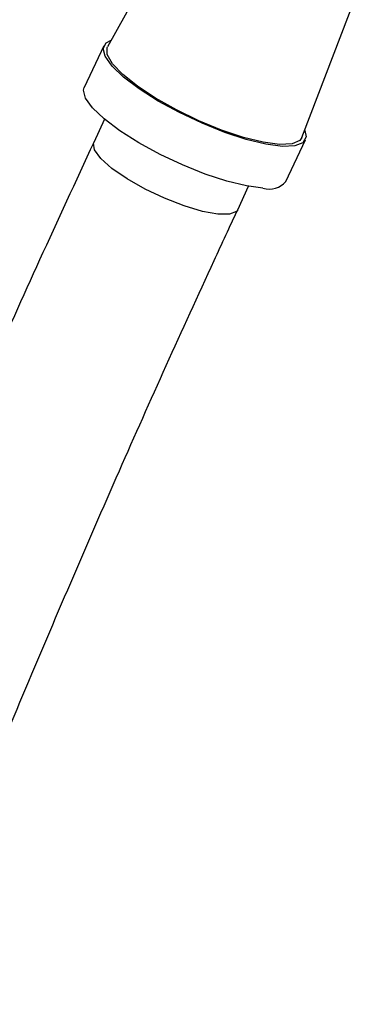
# Model space of a CAD drawing. Units: inches. Extents: x -1664 to 1962, y -1237 to 1451.
# Drawn here: x 1433 to 1454, y -220 to -158 of the extents above; entities that cross this region are included whole.
import ezdxf

# ---------------------------------------------------------------- set-up
doc = ezdxf.new("R2010")
doc.units = ezdxf.units.IN
doc.header["$MEASUREMENT"] = 0

# ---------------------------------------------------------------- blocks, each defined once
blk = doc.blocks.new('block 2027')
at = {"color": 7, "lineweight": 25, "true_color": 0xffffff}
blk.add_lwpolyline([(1446.532, -170.084), (1447.218, -168.611)], dxfattribs=at)
blk = doc.blocks.new('block 2028')
at = {"color": 7, "lineweight": 25, "true_color": 0xffffff}
blk.add_lwpolyline([(1438.154, -164.387), (1437.468, -165.86)], dxfattribs=at)
blk = doc.blocks.new('block 2029')
at = {"color": 7, "lineweight": 25, "true_color": 0xffffff}
blk.add_open_spline([(1437.468, -165.86), (1436.33, -168.319), (1435.192, -170.779), (1434.067, -173.247), (1431.934, -177.926), (1429.848, -182.634), (1427.799, -187.366), (1425.751, -192.097), (1423.74, -196.852), (1421.769, -201.629), (1419.799, -206.407), (1417.869, -211.208), (1415.979, -216.032), (1414.089, -220.855), (1412.24, -225.7), (1410.431, -230.567), (1408.622, -235.434), (1406.854, -240.321), (1405.127, -245.229), (1403.4, -250.138), (1401.714, -255.066), (1400.069, -260.013), (1398.425, -264.961), (1396.822, -269.928), (1395.26, -274.913), (1393.699, -279.898), (1392.179, -284.902), (1390.702, -289.923), (1389.224, -294.944), (1387.788, -299.982), (1386.395, -305.036), (1385.002, -310.091), (1383.651, -315.162), (1382.342, -320.248), (1381.034, -325.334), (1379.768, -330.436), (1378.544, -335.552), (1377.321, -340.668), (1376.141, -345.798), (1375.004, -350.941), (1373.866, -356.085), (1372.772, -361.242), (1371.721, -366.411), (1370.67, -371.58), (1369.662, -376.762), (1368.698, -381.955), (1367.734, -387.148), (1366.813, -392.352), (1365.936, -397.566), (1365.058, -402.781), (1364.225, -408.005), (1363.435, -413.239), (1362.645, -418.474), (1361.899, -423.717), (1361.197, -428.968), (1360.495, -434.22), (1359.837, -439.48), (1359.223, -444.746), (1358.609, -450.013), (1358.039, -455.288), (1357.513, -460.568), (1356.987, -465.848), (1356.506, -471.135), (1356.068, -476.426), (1355.631, -481.718), (1355.238, -487.015), (1354.889, -492.315), (1354.54, -497.616), (1354.236, -502.921), (1353.976, -508.229), (1353.716, -513.537), (1353.5, -518.848), (1353.329, -524.161), (1353.158, -529.474), (1353.031, -534.789), (1352.949, -540.105), (1352.867, -545.421), (1352.829, -550.738), (1352.836, -556.055), (1352.843, -561.372), (1352.894, -566.689), (1352.99, -572.005), (1353.085, -577.32), (1353.226, -582.635), (1353.41, -587.947), (1353.595, -593.26), (1353.824, -598.57), (1354.098, -603.877), (1354.371, -609.184), (1354.689, -614.488), (1355.051, -619.787), (1355.413, -625.087), (1355.82, -630.382), (1356.271, -635.672), (1356.722, -640.962), (1357.217, -646.247), (1357.756, -651.526), (1358.295, -656.804), (1358.879, -662.076), (1359.506, -667.341), (1360.134, -672.606), (1360.805, -677.863), (1361.521, -683.112), (1362.236, -688.361), (1362.995, -693.602), (1363.798, -698.833), (1364.602, -704.065), (1365.449, -709.286), (1366.339, -714.498), (1367.23, -719.709), (1368.164, -724.91), (1369.141, -730.1), (1370.119, -735.289), (1371.14, -740.467), (1372.204, -745.633), (1373.268, -750.798), (1374.375, -755.951), (1375.526, -761.091), (1376.676, -766.231), (1377.87, -771.357), (1379.106, -776.468), (1380.342, -781.58), (1381.621, -786.677), (1382.943, -791.759), (1384.264, -796.84), (1385.628, -801.906), (1387.034, -806.956), (1388.441, -812.006), (1389.889, -817.039), (1391.38, -822.055), (1392.87, -827.07), (1394.402, -832.069), (1395.977, -837.048), (1397.551, -842.028), (1399.167, -846.989), (1400.824, -851.931), (1402.481, -856.873), (1404.179, -861.796), (1405.919, -866.698), (1407.659, -871.6), (1409.439, -876.481), (1411.26, -881.342), (1413.082, -886.202), (1414.943, -891.041), (1416.846, -895.858), (1418.749, -900.674), (1420.692, -905.467), (1422.673, -910.24), (1424.654, -915.012), (1426.671, -919.763), (1428.74, -924.482), (1430.734, -929.031), (1432.775, -933.551), (1434.817, -938.071)], degree=3, knots=[0, 0, 0, 0, 1, 1, 1, 2, 2, 2, 3, 3, 3, 4, 4, 4, 5, 5, 5, 6, 6, 6, 7, 7, 7, 8, 8, 8, 9, 9, 9, 10, 10, 10, 11, 11, 11, 12, 12, 12, 13, 13, 13, 14, 14, 14, 15, 15, 15, 16, 16, 16, 17, 17, 17, 18, 18, 18, 19, 19, 19, 20, 20, 20, 21, 21, 21, 22, 22, 22, 23, 23, 23, 24, 24, 24, 25, 25, 25, 26, 26, 26, 27, 27, 27, 28, 28, 28, 29, 29, 29, 30, 30, 30, 31, 31, 31, 32, 32, 32, 33, 33, 33, 34, 34, 34, 35, 35, 35, 36, 36, 36, 37, 37, 37, 38, 38, 38, 39, 39, 39, 40, 40, 40, 41, 41, 41, 42, 42, 42, 43, 43, 43, 44, 44, 44, 45, 45, 45, 46, 46, 46, 47, 47, 47, 48, 48, 48, 49, 49, 49, 50, 50, 50, 51, 51, 51, 51], dxfattribs=at)
blk = doc.blocks.new('block 2030')
at = {"color": 7, "lineweight": 25, "true_color": 0xffffff}
blk.add_open_spline([(1445.178, -936.661), (1444.507, -935.208), (1443.836, -933.756), (1443.17, -932.3), (1441.049, -927.658), (1438.981, -922.982), (1436.949, -918.284), (1434.917, -913.586), (1432.92, -908.866), (1430.964, -904.123), (1429.008, -899.38), (1427.093, -894.613), (1425.218, -889.823), (1423.343, -885.034), (1421.508, -880.223), (1419.714, -875.391), (1417.919, -870.558), (1416.165, -865.705), (1414.452, -860.831), (1412.739, -855.957), (1411.067, -851.063), (1409.437, -846.149), (1407.806, -841.236), (1406.216, -836.303), (1404.668, -831.352), (1403.12, -826.401), (1401.614, -821.432), (1400.15, -816.445), (1398.685, -811.458), (1397.262, -806.454), (1395.882, -801.434), (1394.501, -796.414), (1393.163, -791.377), (1391.867, -786.325), (1390.571, -781.273), (1389.318, -776.206), (1388.107, -771.124), (1386.896, -766.043), (1385.728, -760.947), (1384.603, -755.837), (1383.478, -750.728), (1382.395, -745.605), (1381.356, -740.471), (1380.317, -735.336), (1379.321, -730.189), (1378.368, -725.03), (1377.415, -719.872), (1376.506, -714.702), (1375.64, -709.522), (1374.774, -704.342), (1373.951, -699.152), (1373.173, -693.952), (1372.394, -688.753), (1371.659, -683.544), (1370.967, -678.328), (1370.276, -673.111), (1369.629, -667.886), (1369.025, -662.654), (1368.421, -657.422), (1367.862, -652.182), (1367.346, -646.937), (1366.831, -641.692), (1366.359, -636.44), (1365.932, -631.184), (1365.504, -625.927), (1365.121, -620.666), (1364.782, -615.4), (1364.443, -610.135), (1364.148, -604.865), (1363.898, -599.592), (1363.647, -594.32), (1363.441, -589.044), (1363.279, -583.767), (1363.117, -578.49), (1362.999, -573.21), (1362.926, -567.93), (1362.853, -562.65), (1362.824, -557.369), (1362.839, -552.088), (1362.855, -546.807), (1362.914, -541.526), (1363.019, -536.247), (1363.123, -530.967), (1363.271, -525.689), (1363.464, -520.413), (1363.657, -515.137), (1363.894, -509.864), (1364.175, -504.593), (1364.456, -499.323), (1364.782, -494.056), (1365.152, -488.793), (1365.521, -483.531), (1365.935, -478.273), (1366.394, -473.02), (1366.852, -467.767), (1367.354, -462.52), (1367.9, -457.279), (1368.446, -452.038), (1369.036, -446.803), (1369.671, -441.576), (1370.305, -436.349), (1370.983, -431.13), (1371.704, -425.919), (1372.426, -420.708), (1373.192, -415.506), (1374.001, -410.313), (1374.81, -405.12), (1375.663, -399.937), (1376.559, -394.764), (1377.455, -389.592), (1378.395, -384.429), (1379.377, -379.279), (1380.36, -374.129), (1381.386, -368.99), (1382.456, -363.864), (1383.525, -358.738), (1384.637, -353.624), (1385.792, -348.525), (1386.947, -343.425), (1388.145, -338.339), (1389.385, -333.267), (1390.626, -328.196), (1391.909, -323.139), (1393.234, -318.098), (1394.559, -313.057), (1395.927, -308.031), (1397.337, -303.023), (1398.746, -298.014), (1400.198, -293.022), (1401.692, -288.047), (1403.185, -283.073), (1404.72, -278.116), (1406.297, -273.178), (1407.874, -268.24), (1409.492, -263.321), (1411.152, -258.421), (1412.811, -253.521), (1414.511, -248.641), (1416.253, -243.782), (1417.994, -238.922), (1419.776, -234.083), (1421.599, -229.266), (1423.421, -224.448), (1425.284, -219.653), (1427.187, -214.879), (1429.09, -210.106), (1431.033, -205.355), (1433.016, -200.628), (1434.999, -195.901), (1437.022, -191.197), (1439.083, -186.517), (1441.036, -182.083), (1443.023, -177.671), (1445.048, -173.284), (1445.541, -172.216), (1446.036, -171.15), (1446.532, -170.084)], degree=3, knots=[0, 0, 0, 0, 1, 1, 1, 2, 2, 2, 3, 3, 3, 4, 4, 4, 5, 5, 5, 6, 6, 6, 7, 7, 7, 8, 8, 8, 9, 9, 9, 10, 10, 10, 11, 11, 11, 12, 12, 12, 13, 13, 13, 14, 14, 14, 15, 15, 15, 16, 16, 16, 17, 17, 17, 18, 18, 18, 19, 19, 19, 20, 20, 20, 21, 21, 21, 22, 22, 22, 23, 23, 23, 24, 24, 24, 25, 25, 25, 26, 26, 26, 27, 27, 27, 28, 28, 28, 29, 29, 29, 30, 30, 30, 31, 31, 31, 32, 32, 32, 33, 33, 33, 34, 34, 34, 35, 35, 35, 36, 36, 36, 37, 37, 37, 38, 38, 38, 39, 39, 39, 40, 40, 40, 41, 41, 41, 42, 42, 42, 43, 43, 43, 44, 44, 44, 45, 45, 45, 46, 46, 46, 47, 47, 47, 48, 48, 48, 49, 49, 49, 50, 50, 50, 51, 51, 51, 52, 52, 52, 52], dxfattribs=at)
blk = doc.blocks.new('block 2078')
at = {"color": 7, "lineweight": 25, "true_color": 0xffffff}
blk.add_lwpolyline([(1450.578, -165.542), (1454.062, -156.443)], dxfattribs=at)
blk = doc.blocks.new('block 2079')
at = {"color": 7, "lineweight": 25, "true_color": 0xffffff}
blk.add_lwpolyline([(1442.286, -152.737), (1438.344, -159.84)], dxfattribs=at)
blk = doc.blocks.new('block 2083')
at = {"color": 7, "lineweight": 25, "true_color": 0xffffff}
blk.add_lwpolyline([(1449.568, -168.303), (1450.792, -165.678)], dxfattribs=at)
blk = doc.blocks.new('block 2084')
at = {"color": 7, "lineweight": 25, "true_color": 0xffffff}
blk.add_lwpolyline([(1438.103, -159.763), (1436.879, -162.389)], dxfattribs=at)
blk = doc.blocks.new('block 2250')
at = {"color": 7, "lineweight": 25, "true_color": 0xffffff}
blk.add_lwpolyline([(1449.169, -165.977), (1448.128, -165.837), (1446.889, -165.529), (1445.518, -165.069), (1444.089, -164.483), (1442.68, -163.802), (1441.366, -163.063), (1440.219, -162.305), (1439.299, -161.57), (1438.657, -160.896), (1438.326, -160.321), (1438.326, -159.875), (1438.344, -159.84)], dxfattribs=at)
blk = doc.blocks.new('block 2251')
at = {"color": 7, "lineweight": 25, "true_color": 0xffffff}
blk.add_lwpolyline([(1450.578, -165.542), (1450.444, -165.732), (1449.955, -165.941), (1449.169, -165.977)], dxfattribs=at)
blk = doc.blocks.new('block 2255')
at = {"color": 7, "lineweight": 25, "true_color": 0xffffff}
blk.add_lwpolyline([(1449.343, -166.097), (1448.307, -165.96), (1447.076, -165.661), (1445.714, -165.214), (1444.288, -164.642), (1442.871, -163.974), (1441.532, -163.243), (1440.34, -162.486), (1439.353, -161.74), (1438.622, -161.044), (1438.183, -160.431), (1438.058, -159.934), (1438.254, -159.576), (1438.578, -159.418)], dxfattribs=at)
blk = doc.blocks.new('block 2256')
at = {"color": 7, "lineweight": 25, "true_color": 0xffffff}
blk.add_lwpolyline([(1450.751, -165.092), (1450.836, -165.507), (1450.641, -165.865), (1450.135, -166.065), (1449.343, -166.097)], dxfattribs=at)
blk = doc.blocks.new('block 2257')
at = {"color": 7, "lineweight": 25, "true_color": 0xffffff}
blk.add_lwpolyline([(1448.12, -168.723), (1447.083, -168.586), (1445.852, -168.287), (1444.49, -167.84), (1443.065, -167.268), (1441.647, -166.6), (1440.308, -165.869), (1439.116, -165.111), (1438.129, -164.366), (1437.398, -163.67), (1436.959, -163.057), (1436.835, -162.56), (1436.879, -162.389)], dxfattribs=at)
blk = doc.blocks.new('block 2258')
at = {"color": 7, "lineweight": 25, "true_color": 0xffffff}
blk.add_open_spline([(1448.12, -168.723), (1448.643, -168.886), (1449.213, -168.721), (1449.568, -168.303)], degree=3, dxfattribs=at)
blk = doc.blocks.new('block 2806')
at = {"color": 8, "lineweight": 25, "true_color": 0x808080}
blk.add_lwpolyline([(1446.532, -170.084), (1446.456, -170.19), (1446.023, -170.368), (1445.292, -170.368), (1444.317, -170.19), (1443.169, -169.848), (1441.936, -169.366), (1440.707, -168.782), (1439.573, -168.137), (1438.62, -167.48), (1437.917, -166.86), (1437.518, -166.322), (1437.45, -165.906), (1437.468, -165.86)], dxfattribs=at)

msp = doc.modelspace()

# ---------------------------------------------------------------- block references
for name in ['block 2079', 'block 2078', 'block 2084', 'block 2255', 'block 2250', 'block 2257', 'block 2028', 'block 2256', 'block 2029', 'block 2806', 'block 2251', 'block 2083', 'block 2258', 'block 2027', 'block 2030']:
    msp.add_blockref(name, (0, 0))

doc.saveas('drawing.dxf')
